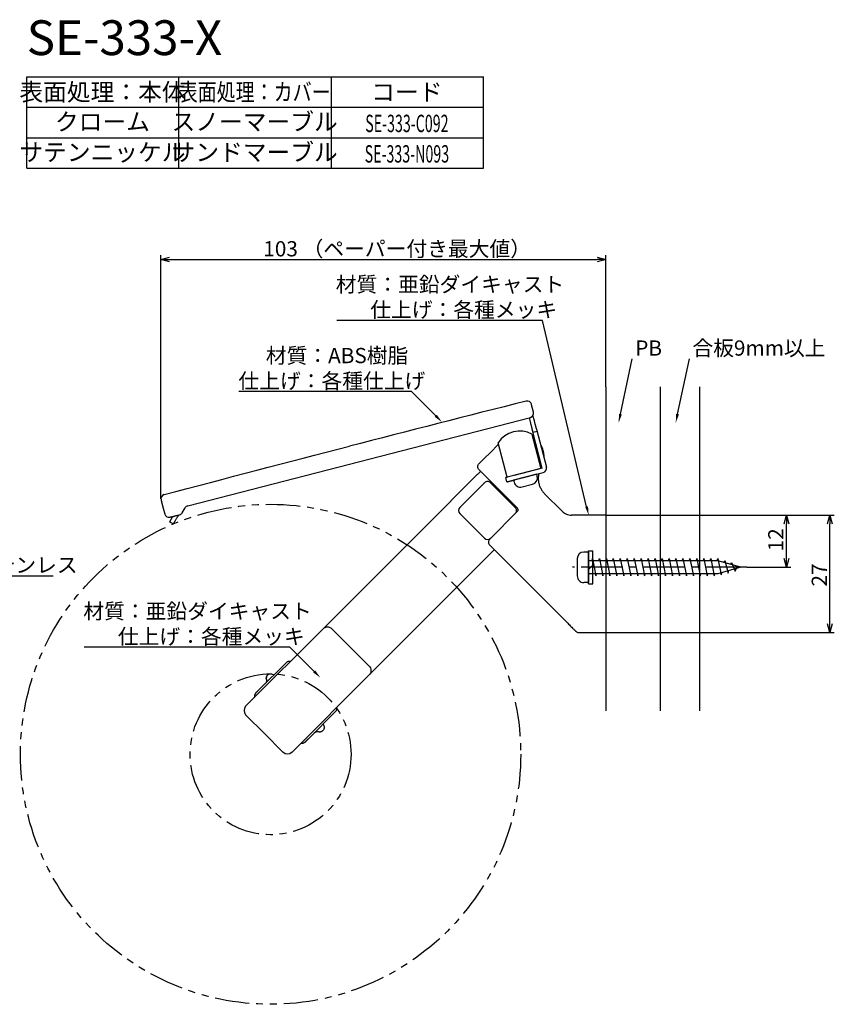
# Model space of a CAD drawing. Extents: x -276 to 91, y -216 to 86.
# Drawn here: x -96 to 91, y -216 to 11 of the extents above; entities that cross this region are included whole.
import ezdxf
from ezdxf.enums import TextEntityAlignment as Align

# ---------------------------------------------------------------- set-up
doc = ezdxf.new("R2010")
doc.units = 0
doc.header["$LTSCALE"] = 0.5
doc.linetypes.add('CENTER2', pattern=[28.575, 19.05, -3.175, 3.175, -3.175])
doc.linetypes.add('PHANTOM2', pattern=[31.75, 15.875, -3.175, 3.175, -3.175, 3.175, -3.175])
doc.layers.get('0').update_dxf_attribs({"linetype": 'CONTINUOUS'})
for name, color, linetype in [('01', 1, 'CONTINUOUS'), ('1CENTER', 7, 'CENTER2'), ('1DIM', 7, 'CONTINUOUS'), ('1PHANTOM', 7, 'PHANTOM2'), ('1TEXT', 7, 'CONTINUOUS')]:
    doc.layers.add(name, color=color, linetype=linetype)
doc.styles.get("Standard").update_dxf_attribs({"font": 'txt.shx', "bigfont": 'extfont.shx'})

msp = doc.modelspace()

# ---------------------------------------------------------------- linework, layer by layer
at = {"linetype": 'BYBLOCK'}
for p, q in [((-63.65, -44.21), (-61.65, -43.67)), ((-61.65, -44.75), (-63.65, -44.21)), ((-63.65, -44.21), (-61.65, -44.21)), ((36.66, -43.67), (38.66, -44.21)), ((38.66, -44.21), (36.66, -44.75)), ((38.66, -44.21), (36.66, -44.21)), ((79.63, -105.02), (80.16, -103.02)), ((80.16, -103.02), (80.7, -105.02)), ((80.16, -103.02), (80.16, -105.02)), ((89.63, -105.02), (90.16, -103.02)), ((90.16, -103.02), (90.7, -105.02)), ((90.16, -103.02), (90.16, -105.02)), ((80.16, -115.02), (79.63, -113.02)), ((80.7, -113.02), (80.16, -115.02)), ((80.16, -115.02), (80.16, -113.02)), ((90.16, -130.02), (89.63, -128.02)), ((90.7, -128.02), (90.16, -130.02)), ((90.16, -130.02), (90.16, -128.02))]:
    msp.add_line(p, q, dxfattribs=at)
for p, q in [((32.06, -113.02), (32.06, -117.02)), ((34.66, -111.52), (33.56, -111.52)), ((34.66, -111.52), (34.66, -118.52)), ((35.46, -113.52), (35.56, -113.02)), ((35.56, -113.02), (36.36, -117.02)), ((37.06, -113.52), (37.16, -113.02)), ((37.16, -113.02), (37.96, -117.02)), ((38.66, -113.52), (38.76, -113.02)), ((38.76, -113.02), (39.56, -117.02)), ((40.26, -113.52), (40.36, -113.02)), ((40.36, -113.02), (41.16, -117.02)), ((41.86, -113.52), (41.96, -113.02)), ((41.96, -113.02), (42.76, -117.02)), ((43.46, -113.52), (43.56, -113.02)), ((43.56, -113.02), (44.36, -117.02)), ((45.06, -113.52), (45.16, -113.02)), ((45.16, -113.02), (45.96, -117.02)), ((46.66, -113.52), (46.76, -113.02)), ((46.76, -113.02), (47.56, -117.02)), ((48.26, -113.52), (48.36, -113.02)), ((48.36, -113.02), (49.16, -117.02)), ((49.86, -113.52), (49.96, -113.02)), ((49.96, -113.02), (50.76, -117.02)), ((51.46, -113.52), (51.56, -113.02)), ((51.56, -113.02), (52.36, -117.02)), ((53.06, -113.52), (53.16, -113.02)), ((53.16, -113.02), (53.96, -117.02)), ((54.66, -113.52), (54.76, -113.02)), ((54.76, -113.02), (55.56, -117.02)), ((56.26, -113.52), (56.36, -113.02)), ((56.36, -113.02), (57.16, -117.02)), ((57.86, -113.52), (57.96, -113.02)), ((57.96, -113.02), (58.76, -117.02)), ((59.46, -113.52), (59.56, -113.02)), ((59.56, -113.02), (60.36, -117.02)), ((61.06, -113.52), (61.16, -113.02)), ((61.16, -113.02), (61.96, -117.02)), ((62.66, -113.52), (62.76, -113.02)), ((62.76, -113.02), (63.56, -117.02)), ((64.26, -113.52), (64.36, -113.02)), ((64.36, -113.02), (65.16, -116.79)), ((64.36, -113.52), (34.66, -113.52)), ((69.66, -115.02), (64.36, -113.52)), ((69.66, -115.02), (64.36, -116.52)), ((65.85, -113.94), (65.96, -113.47)), ((65.96, -113.47), (66.76, -116.34)), ((67.41, -114.38), (67.56, -113.93)), ((67.56, -113.93), (68.36, -115.89)), ((68.36, -115.89), (68.67, -115.3)), ((64.36, -116.52), (34.66, -116.52)), ((36.36, -117.02), (36.46, -116.52)), ((37.96, -117.02), (38.06, -116.52)), ((39.56, -117.02), (39.66, -116.52)), ((41.16, -117.02), (41.26, -116.52)), ((42.76, -117.02), (42.86, -116.52)), ((44.36, -117.02), (44.46, -116.52)), ((45.96, -117.02), (46.06, -116.52)), ((47.56, -117.02), (47.66, -116.52)), ((49.16, -117.02), (49.26, -116.52)), ((50.76, -117.02), (50.86, -116.52)), ((52.36, -117.02), (52.46, -116.52)), ((53.96, -117.02), (54.06, -116.52)), ((55.56, -117.02), (55.66, -116.52)), ((57.16, -117.02), (57.26, -116.52)), ((58.76, -117.02), (58.86, -116.52)), ((60.36, -117.02), (60.46, -116.52)), ((61.96, -117.02), (62.06, -116.52)), ((63.56, -117.02), (63.66, -116.52)), ((65.16, -116.79), (65.29, -116.26)), ((66.76, -116.34), (66.95, -115.79)), ((34.66, -118.52), (33.56, -118.52))]:
    msp.add_line(p, q)
for centre, start, end in [((33.56, -113.02), 90, 179.9999), ((33.56, -117.02), 179.9999, 270)]:
    msp.add_arc(centre, 1.5, start, end)
at = {"layer": '01'}
for p, q in [((38.66, -73.54), (38.66, -148)), ((51.16, -73.54), (51.16, -148)), ((60.16, -73.54), (60.16, -148)), ((22.74, -93.6), (17.42, -94.97)), ((17.42, -94.97), (17.54, -95.45)), ((22.87, -94.08), (22.74, -93.6)), ((19.37, -96.53), (21.79, -95.91)), ((38.66, -103.02), (38.66, -130.02)), ((34.66, -118.82), (34.66, -111.22)), ((34.66, -111.22), (35.66, -111.22)), ((35.66, -118.82), (35.66, -111.22)), ((34.66, -115.52), (35.66, -114.52)), ((34.66, -118.82), (35.66, -118.82)), ((-26.43, -129.22), (-44.1, -146.9))]:
    msp.add_line(p, q, dxfattribs=at)
at = {"layer": '01', "linetype": 'CONTINUOUS'}
for p, q in [((22, -79.33), (21.57, -77.66)), ((-57.47, -100.89), (21.28, -80.55)), ((20.99, -80.62), (21.24, -81.59)), ((22.21, -81.34), (21.89, -80.1)), ((22.24, -81.48), (22.21, -81.34)), ((22.28, -81.61), (22.24, -81.48)), ((21.24, -81.59), (21.28, -81.73)), ((21.28, -81.73), (21.31, -81.86)), ((21.31, -81.86), (21.35, -82)), ((21.35, -82), (21.38, -82.13)), ((21.38, -82.13), (21.41, -82.27)), ((21.41, -82.27), (21.45, -82.39)), ((21.45, -82.39), (21.48, -82.52)), ((21.48, -82.52), (21.51, -82.64)), ((21.51, -82.64), (21.54, -82.75)), ((21.54, -82.75), (21.57, -82.86)), ((21.57, -82.86), (21.59, -82.96)), ((21.59, -82.96), (21.62, -83.05)), ((21.62, -83.05), (21.64, -83.14)), ((21.64, -83.14), (21.66, -83.22)), ((21.66, -83.22), (21.68, -83.29)), ((21.68, -83.29), (21.69, -83.35)), ((21.69, -83.35), (21.71, -83.4)), ((21.71, -83.4), (21.72, -83.45)), ((21.72, -83.45), (21.73, -83.48)), ((21.73, -83.48), (21.74, -83.51)), ((21.74, -83.51), (21.74, -83.52)), ((21.74, -83.52), (21.74, -83.53)), ((23.99, -92.24), (21.74, -83.53)), ((22.84, -83.76), (21.87, -84.01)), ((22.31, -81.75), (22.28, -81.61)), ((22.35, -81.88), (22.31, -81.75)), ((22.38, -82.02), (22.35, -81.88)), ((22.42, -82.14), (22.38, -82.02)), ((22.45, -82.27), (22.42, -82.14)), ((22.48, -82.39), (22.45, -82.27)), ((22.51, -82.5), (22.48, -82.39)), ((22.54, -82.61), (22.51, -82.5)), ((22.56, -82.71), (22.54, -82.61)), ((22.59, -82.8), (22.56, -82.71)), ((22.61, -82.89), (22.59, -82.8)), ((22.63, -82.97), (22.61, -82.89)), ((22.65, -83.04), (22.63, -82.97)), ((22.66, -83.1), (22.65, -83.04)), ((22.68, -83.15), (22.66, -83.1)), ((22.69, -83.2), (22.68, -83.15)), ((22.7, -83.23), (22.69, -83.2)), ((22.7, -83.26), (22.7, -83.23)), ((22.71, -83.27), (22.7, -83.26)), ((22.71, -83.28), (22.71, -83.27)), ((22.71, -83.28), (24.96, -91.99)), ((21.65, -84.39), (23.7, -92.31)), ((12.63, -88.05), (10.2, -90.47)), ((13.35, -87.32), (12.63, -88.05)), ((13.99, -86.69), (13.35, -87.32)), ((15.96, -94.32), (13.91, -86.39)), ((10.2, -90.47), (9.81, -90.87)), ((9.81, -90.87), (9.5, -91.18)), ((9.5, -92.59), (18.34, -101.43)), ((9.5, -92.59), (9.5, -92.59)), ((9.5, -92.59), (9.5, -92.59)), ((23.7, -92.31), (15.96, -94.32)), ((23.99, -92.24), (17.6, -93.89)), ((23.71, -92.2), (23.69, -92.24)), ((3.1, -99.69), (9.17, -93.62)), ((9.17, -93.62), (9.21, -93.59)), ((9.21, -93.59), (9.85, -92.95)), ((15.91, -95.36), (15.66, -94.39)), ((15.67, -94.39), (15.66, -94.39)), ((15.68, -94.39), (15.67, -94.39)), ((15.71, -94.38), (15.68, -94.39)), ((15.74, -94.37), (15.71, -94.38)), ((15.79, -94.36), (15.74, -94.37)), ((15.84, -94.35), (15.79, -94.36)), ((15.9, -94.33), (15.84, -94.35)), ((15.96, -94.32), (15.9, -94.33)), ((16.8, -95.13), (16.92, -95.1)), ((16.92, -95.1), (17.05, -95.07)), ((17.05, -95.07), (17.17, -95.03)), ((17.17, -95.03), (17.31, -95)), ((17.31, -95), (17.44, -94.97)), ((17.44, -94.97), (17.58, -94.93)), ((17.58, -94.93), (17.71, -94.89)), ((17.71, -94.89), (17.85, -94.86)), ((17.85, -94.86), (24.24, -93.21)), ((5.78, -100.55), (10.03, -96.3)), ((10.03, -96.3), (10.1, -96.23)), ((10.1, -96.23), (10.16, -96.17)), ((10.16, -96.17), (10.23, -96.1)), ((10.23, -96.1), (10.3, -96.03)), ((10.3, -96.03), (10.36, -95.97)), ((10.36, -95.97), (10.42, -95.91)), ((10.42, -95.91), (10.48, -95.86)), ((10.48, -95.86), (10.53, -95.8)), ((10.53, -95.8), (10.57, -95.76)), ((10.57, -95.76), (10.61, -95.72)), ((10.61, -95.72), (10.65, -95.68)), ((10.65, -95.68), (10.68, -95.65)), ((10.68, -95.65), (10.7, -95.63)), ((10.7, -95.63), (10.72, -95.61)), ((10.72, -95.61), (10.73, -95.6)), ((10.73, -95.6), (10.73, -95.6)), ((12.15, -95.6), (14.98, -98.43)), ((15.91, -95.36), (15.92, -95.36)), ((15.92, -95.36), (15.93, -95.35)), ((15.93, -95.35), (15.96, -95.35)), ((15.96, -95.35), (15.99, -95.34)), ((15.99, -95.34), (16.04, -95.33)), ((16.04, -95.33), (16.09, -95.31)), ((16.09, -95.31), (16.15, -95.3)), ((16.15, -95.3), (16.22, -95.28)), ((16.22, -95.28), (16.3, -95.26)), ((16.3, -95.26), (16.39, -95.24)), ((16.39, -95.24), (16.48, -95.21)), ((16.48, -95.21), (16.58, -95.19)), ((16.58, -95.19), (16.69, -95.16)), ((16.69, -95.16), (16.8, -95.13)), ((17.81, -101.25), (14.98, -98.43)), ((28.59, -102.14), (24.57, -98.12)), ((-63.58, -99.66), (-63.13, -101.41)), ((-63.13, -101.41), (-62.78, -102.78)), ((-58.74, -102.46), (-58.08, -101.35)), ((-26.43, -129.22), (3.07, -99.73)), ((3.07, -99.73), (3.1, -99.69)), ((5.08, -101.25), (5.09, -101.24)), ((5.08, -101.25), (5.08, -101.25)), ((5.09, -101.24), (5.11, -101.22)), ((5.11, -101.22), (5.13, -101.2)), ((5.13, -101.2), (5.16, -101.17)), ((5.16, -101.17), (5.2, -101.13)), ((5.2, -101.13), (5.24, -101.09)), ((5.24, -101.09), (5.28, -101.05)), ((5.28, -101.05), (5.34, -101)), ((5.34, -101), (5.39, -100.94)), ((5.39, -100.94), (5.45, -100.88)), ((5.45, -100.88), (5.51, -100.82)), ((5.51, -100.82), (5.58, -100.75)), ((5.58, -100.75), (5.65, -100.68)), ((5.65, -100.68), (5.72, -100.62)), ((5.72, -100.62), (5.78, -100.55)), ((-61.56, -103.5), (-61.55, -103.49)), ((-61.55, -103.49), (-61.54, -103.49)), ((-61.54, -103.49), (-61.51, -103.48)), ((-61.51, -103.48), (-61.48, -103.48)), ((-61.48, -103.48), (-61.44, -103.46)), ((-61.41, -104.13), (-61.45, -104.2)), ((-61.44, -103.46), (-61.38, -103.45)), ((-61.36, -104.04), (-61.41, -104.13)), ((-61.38, -103.45), (-61.32, -103.43)), ((-61.31, -103.95), (-61.36, -104.04)), ((-61.32, -103.43), (-61.25, -103.42)), ((-61.25, -103.86), (-61.31, -103.95)), ((-61.25, -103.42), (-61.17, -103.4)), ((-61.19, -103.75), (-61.25, -103.86)), ((-61.13, -103.65), (-61.19, -103.75)), ((-61.17, -103.4), (-61.09, -103.37)), ((-61.06, -103.54), (-61.13, -103.65)), ((-61.09, -103.37), (-60.99, -103.35)), ((-61, -103.43), (-61.06, -103.54)), ((-60.94, -103.34), (-61, -103.43)), ((-60.99, -103.35), (-60.89, -103.32)), ((-60.89, -103.32), (-60.78, -103.3)), ((-60.78, -103.3), (-60.67, -103.27)), ((-60.67, -103.27), (-60.55, -103.24)), ((-60.55, -103.24), (-60.43, -103.2)), ((-60.43, -103.2), (-60.3, -103.17)), ((-60.33, -104.26), (-60.27, -104.16)), ((-60.3, -103.17), (-60.17, -103.14)), ((-60.27, -104.16), (-60.2, -104.05)), ((-60.2, -104.05), (-60.13, -103.93)), ((-60.17, -103.14), (-60.03, -103.1)), ((-60.13, -103.93), (-60.06, -103.82)), ((-60.06, -103.82), (-59.99, -103.7)), ((-60.03, -103.1), (-59.9, -103.07)), ((-59.99, -103.7), (-59.92, -103.58)), ((-59.92, -103.58), (-59.85, -103.45)), ((-59.9, -103.07), (-59.76, -103.03)), ((-59.85, -103.45), (-59.78, -103.33)), ((-59.78, -103.33), (-59.57, -102.98)), ((-59.76, -103.03), (-59.62, -103)), ((-59.62, -103), (-59.35, -102.93)), ((7.91, -105.5), (5.08, -102.67)), ((18.34, -102.14), (11.94, -108.54)), ((38.66, -103.02), (30.71, -103.02)), ((-61.65, -104.54), (-61.66, -104.55)), ((-61.66, -104.55), (-60.79, -105.05)), ((-61.63, -104.51), (-61.65, -104.53)), ((-61.65, -104.53), (-61.65, -104.54)), ((-61.61, -104.48), (-61.63, -104.51)), ((-61.59, -104.44), (-61.61, -104.48)), ((-61.56, -104.39), (-61.59, -104.44)), ((-61.53, -104.34), (-61.56, -104.39)), ((-61.49, -104.27), (-61.53, -104.34)), ((-61.45, -104.2), (-61.49, -104.27)), ((-60.79, -105.05), (-60.78, -105.04)), ((-60.79, -105.05), (-60.79, -105.05)), ((-60.78, -105.04), (-60.77, -105.01)), ((-60.77, -105.01), (-60.75, -104.98)), ((-60.75, -104.98), (-60.73, -104.95)), ((-60.73, -104.95), (-60.7, -104.9)), ((-60.7, -104.9), (-60.67, -104.84)), ((-60.67, -104.84), (-60.63, -104.78)), ((-60.63, -104.78), (-60.59, -104.71)), ((-60.59, -104.71), (-60.55, -104.63)), ((-60.55, -104.63), (-60.5, -104.55)), ((-60.5, -104.55), (-60.44, -104.46)), ((-60.44, -104.46), (-60.39, -104.36)), ((-60.39, -104.36), (-60.33, -104.26)), ((7.91, -105.5), (10.73, -108.33)), ((11.94, -108.54), (11.94, -108.54)), ((11.94, -109.95), (26.89, -124.9)), ((-15.82, -139.83), (13, -111.01)), ((26.89, -124.9), (29.71, -127.73)), ((-24.3, -129.22), (-20.06, -133.46)), ((32.42, -130.02), (38.66, -130.02)), ((-15.82, -137.71), (-20.06, -133.46)), ((-34.87, -136.96), (-41.13, -143.22)), ((-37.74, -139.82), (-37.74, -139.82)), ((-37.74, -139.82), (-37.74, -139.82)), ((-33.5, -157.51), (-15.82, -139.83)), ((-39.67, -141.76), (-39.63, -141.71)), ((-39.4, -140.82), (-39.4, -140.82)), ((-39.86, -153.26), (-44.1, -149.02)), ((-23.56, -148.28), (-29.82, -154.53)), ((-23.77, -148.48), (-23.77, -148.49)), ((-26.42, -151.14), (-26.42, -151.14)), ((-39.86, -153.26), (-35.62, -157.51)), ((-28.36, -153.07), (-28.31, -153.03)), ((-27.39, -152.81), (-27.39, -152.81))]:
    msp.add_line(p, q, dxfattribs=at)
for centre, radius, start, end in [((1667.99, -6622.62), 6750, 104.128572, 104.484709), ((20.57, -77.77), 1, 14.4847, 104.1286), ((21.03, -79.58), 1, 284.4847, 14.4847), ((18.86, -89.59), 5.9, 61.7998, 147.1696), ((23.99, -92.24), 1, 284.4847, 14.4847), ((11.44, -96.3), 1, 90, 135), ((11.44, -96.3), 1, 45, 90), ((-62.65, -99.28), 1, 104.8583, 194.4847), ((-57.22, -101.86), 1, 104.4847, 149.4847), ((5.78, -101.96), 1, 135, 225), ((17.1, -101.96), 1, 0, 45), ((17.98, -101.78), 0.5, 0, 45), ((-61.81, -102.53), 1, 194.4849, 284.4849), ((-59.6, -101.96), 1, 284.485, 329.4847), ((17.1, -101.96), 1, 315, 0), ((11.44, -107.62), 1, 225, 314.3947), ((12.64, -109.24), 1, 134.9916, 179.9999), ((12.64, -109.24), 1, 179.9999, 225), ((-43.04, -147.96), 1.5, 135, 225), ((-34.56, -156.44), 1.5, 225, 315)]:
    msp.add_arc(centre, radius, start, end, dxfattribs=at)
at = {"layer": '01'}
for centre, start, end in [((21.41, -94.45), 284.48, 14.48), ((18.99, -95.08), 194.48, 284.48)]:
    msp.add_arc(centre, 1.5, start, end, dxfattribs=at)
at = {"layer": '01', "linetype": 'CONTINUOUS'}
for points in [[(21.57, -77.66), (21.55, -77.56), (21.53, -77.52), (21.53, -77.52)], [(-62.9, -98.31), (-48.73, -94.55), (-34.54, -90.83), (-20.33, -87.17)], [(-63.62, -99.53), (-63.62, -99.53), (-63.6, -99.57), (-63.58, -99.66)]]:
    msp.add_open_spline(points, degree=3, dxfattribs=at)
for points, knots in [([(21.79, -84.94), (21.9, -85), (22.03, -85.08), (22.15, -85.18), (22.17, -85.2)], [0, 0, 0, 0, 0.794896, 1, 1, 1, 1]), ([(23.63, -86.85), (23.66, -86.91), (23.77, -87.08), (23.91, -87.38), (24.05, -87.74), (24.16, -88.1), (24.25, -88.46), (24.32, -88.83), (24.35, -89.21), (24.37, -89.49), (24.36, -89.65), (24.36, -89.68)], [0, 0, 0, 0, 0.062377, 0.20907, 0.333197, 0.458767, 0.585516, 0.713163, 0.841416, 0.969975, 1, 1, 1, 1]), ([(9.5, -92.59), (9.41, -92.51), (9.34, -92.4), (9.23, -92.16), (9.2, -92.02), (9.2, -91.75), (9.23, -91.61), (9.34, -91.37), (9.41, -91.26), (9.5, -91.18)], [0, 0, 0, 0, 0.25, 0.25, 0.5, 0.5, 0.75, 0.75, 1, 1, 1, 1]), ([(23.89, -91.83), (23.88, -91.85), (23.83, -91.98), (23.76, -92.1), (23.71, -92.2)], [0, 0, 0, 0, 0.1646, 1, 1, 1, 1]), ([(23.24, -93.47), (23.22, -93.54), (23.17, -93.74), (23.13, -94.07), (23.1, -94.48), (23.11, -94.89), (23.15, -95.29), (23.23, -95.7), (23.33, -96.1), (23.48, -96.48), (23.65, -96.85), (23.84, -97.21), (24.06, -97.53), (24.31, -97.84), (24.48, -98.03), (24.57, -98.12)], [0, 0, 0, 0, 0.0414612, 0.1221584, 0.2022155, 0.2828116, 0.3636833, 0.444562, 0.5268187, 0.6085227, 0.6894055, 0.7692145, 0.8477176, 0.9247068, 1, 1, 1, 1]), ([(18.34, -102.14), (18.38, -102.09), (18.42, -102.04), (18.47, -101.91), (18.48, -101.85), (18.48, -101.78)], [0, 0, 0, 0, 0.5, 0.5, 1, 1, 1, 1]), ([(28.59, -102.14), (28.86, -102.41), (29.2, -102.64), (29.93, -102.95), (30.33, -103.02), (30.71, -103.02)], [0, 0, 0, 0, 0.5, 0.5, 1, 1, 1, 1]), ([(-24.3, -129.22), (-24.43, -129.1), (-24.59, -128.98), (-24.95, -128.83), (-25.16, -128.78), (-25.57, -128.78), (-25.78, -128.83), (-26.14, -128.98), (-26.3, -129.1), (-26.43, -129.22)], [0, 0, 0, 0, 0.25, 0.25, 0.5, 0.5, 0.75, 0.75, 1, 1, 1, 1]), ([(29.71, -127.73), (29.95, -127.96), (30.2, -128.22), (30.69, -128.71), (30.93, -128.95), (31.32, -129.34), (31.47, -129.49), (31.67, -129.68), (31.71, -129.73), (31.71, -129.73)], [0, 0, 0, 0, 0.25, 0.25, 0.5, 0.5, 0.75, 0.75, 1, 1, 1, 1]), ([(31.71, -129.73), (31.8, -129.82), (31.91, -129.89), (32.16, -130), (32.29, -130.02), (32.42, -130.02)], [0, 0, 0, 0, 0.5, 0.5, 1, 1, 1, 1]), ([(-33.91, -136.71), (-33.94, -136.7), (-34.03, -136.67), (-34.19, -136.67), (-34.38, -136.69), (-34.56, -136.75), (-34.73, -136.84), (-34.83, -136.92), (-34.87, -136.96)], [0, 0, 0, 0, 0.08659, 0.269272, 0.451956, 0.634635, 0.81732, 1, 1, 1, 1]), ([(-15.82, -137.71), (-15.69, -137.83), (-15.58, -137.99), (-15.42, -138.35), (-15.38, -138.56), (-15.38, -138.97), (-15.42, -139.18), (-15.58, -139.54), (-15.69, -139.7), (-15.82, -139.83)], [0, 0, 0, 0, 0.25, 0.25, 0.5, 0.5, 0.75, 0.75, 1, 1, 1, 1]), ([(-39.4, -140.82), (-39.46, -140.62), (-39.45, -140.43), (-39.35, -140.08), (-39.26, -139.93), (-39.15, -139.82)], [0, 0, 0, 0, 0.5, 0.5, 1, 1, 1, 1]), ([(-39.15, -139.82), (-39.26, -139.93), (-39.35, -140.08), (-39.45, -140.43), (-39.46, -140.62), (-39.4, -140.82)], [0, 0, 0, 0, 0.5, 0.5, 1, 1, 1, 1]), ([(-39.15, -139.82), (-39.07, -139.74), (-38.96, -139.67), (-38.72, -139.56), (-38.58, -139.53), (-38.3, -139.53), (-38.17, -139.56), (-37.92, -139.67), (-37.82, -139.74), (-37.74, -139.82)], [0, 0, 0, 0, 0.25, 0.25, 0.5, 0.5, 0.75, 0.75, 1, 1, 1, 1]), ([(-39.4, -140.82), (-39.4, -140.84), (-39.39, -140.89), (-39.37, -140.95), (-39.36, -141.01), (-39.36, -141.08), (-39.36, -141.14), (-39.37, -141.2), (-39.38, -141.25), (-39.4, -141.29), (-39.41, -141.33), (-39.43, -141.38), (-39.45, -141.44), (-39.47, -141.49), (-39.51, -141.55), (-39.55, -141.61), (-39.57, -141.64), (-39.58, -141.66)], [0, 0, 0, 0, 0.100372, 0.189933, 0.268456, 0.337686, 0.401341, 0.458611, 0.510641, 0.559986, 0.609831, 0.662708, 0.720626, 0.785014, 0.852194, 0.923491, 1, 1, 1, 1]), ([(-41.86, -143.95), (-41.86, -143.96), (-41.92, -144.02), (-41.99, -144.12), (-42.05, -144.23), (-42.08, -144.33), (-42.11, -144.43), (-42.13, -144.53), (-42.13, -144.63), (-42.13, -144.74), (-42.11, -144.82), (-42.1, -144.87), (-42.09, -144.89)], [0, 0, 0, 0, 0.115322, 0.235642, 0.360286, 0.456117, 0.553458, 0.651838, 0.750746, 0.84965, 0.948029, 1, 1, 1, 1]), ([(-41.84, -143.93), (-41.84, -143.93), (-41.84, -143.93), (-41.85, -143.93), (-41.85, -143.94), (-41.86, -143.95), (-41.86, -143.95), (-41.84, -143.93), (-41.81, -143.9), (-41.77, -143.86), (-41.72, -143.81), (-41.65, -143.74), (-41.55, -143.64), (-41.45, -143.54), (-41.35, -143.43), (-41.24, -143.33), (-41.17, -143.26), (-41.13, -143.22)], [0, 0, 0, 0, 0.041359, 0.085992, 0.145191, 0.181925, 0.270492, 0.35219, 0.428367, 0.486014, 0.541773, 0.628823, 0.716664, 0.792206, 0.863247, 0.931776, 1, 1, 1, 1]), ([(-23.31, -147.32), (-23.3, -147.34), (-23.27, -147.43), (-23.26, -147.59), (-23.29, -147.78), (-23.34, -147.96), (-23.43, -148.13), (-23.52, -148.23), (-23.56, -148.28)], [0, 0, 0, 0, 0.085613, 0.26849, 0.45137, 0.634244, 0.817124, 1, 1, 1, 1]), ([(-26.42, -151.14), (-26.34, -151.22), (-26.27, -151.33), (-26.16, -151.57), (-26.13, -151.71), (-26.13, -151.98), (-26.16, -152.12), (-26.27, -152.36), (-26.34, -152.47), (-26.42, -152.55)], [0, 0, 0, 0, 0.25, 0.25, 0.5, 0.5, 0.75, 0.75, 1, 1, 1, 1]), ([(-28.31, -153.03), (-28.3, -153.01), (-28.27, -152.99), (-28.22, -152.95), (-28.17, -152.92), (-28.11, -152.89), (-28.06, -152.86), (-28.01, -152.84), (-27.96, -152.82), (-27.92, -152.81), (-27.89, -152.79), (-27.84, -152.78), (-27.79, -152.77), (-27.72, -152.76), (-27.63, -152.76), (-27.51, -152.77), (-27.43, -152.79), (-27.38, -152.8)], [0, 0, 0, 0, 0.079339, 0.148937, 0.211388, 0.269675, 0.326462, 0.378831, 0.426564, 0.470884, 0.513413, 0.55792, 0.607842, 0.665057, 0.755265, 0.867239, 1, 1, 1, 1]), ([(-27.38, -152.8), (-27.35, -152.82), (-27.26, -152.84), (-27.12, -152.85), (-26.99, -152.84), (-26.85, -152.81), (-26.73, -152.77), (-26.66, -152.72), (-26.62, -152.71)], [0, 0, 0, 0, 0.170255, 0.341976, 0.513588, 0.683516, 0.850276, 1, 1, 1, 1]), ([(-27.38, -152.8), (-27.35, -152.82), (-27.26, -152.84), (-27.12, -152.85), (-26.99, -152.84), (-26.85, -152.81), (-26.76, -152.78), (-26.71, -152.75), (-26.71, -152.75)], [0, 0, 0, 0, 0.193048, 0.387764, 0.582354, 0.775033, 0.964119, 1, 1, 1, 1]), ([(-26.71, -152.75), (-26.68, -152.74), (-26.63, -152.71), (-26.55, -152.66), (-26.48, -152.61), (-26.44, -152.57), (-26.42, -152.55)], [0, 0, 0, 0, 0.241501, 0.504074, 0.756666, 1, 1, 1, 1]), ([(-30.52, -155.24), (-30.55, -155.27), (-30.61, -155.32), (-30.72, -155.39), (-30.82, -155.45), (-30.93, -155.49), (-31.03, -155.51), (-31.13, -155.53), (-31.23, -155.53), (-31.33, -155.53), (-31.42, -155.52), (-31.47, -155.5), (-31.49, -155.5)], [0, 0, 0, 0, 0.115495, 0.235992, 0.360818, 0.456792, 0.554281, 0.652806, 0.751858, 0.850913, 0.949438, 1, 1, 1, 1]), ([(-29.82, -154.53), (-29.84, -154.55), (-29.88, -154.59), (-29.94, -154.65), (-30, -154.72), (-30.06, -154.77), (-30.12, -154.83), (-30.18, -154.89), (-30.25, -154.96), (-30.33, -155.04), (-30.4, -155.12), (-30.46, -155.17), (-30.5, -155.21), (-30.53, -155.24), (-30.55, -155.26), (-30.55, -155.26), (-30.54, -155.26), (-30.53, -155.25), (-30.53, -155.24), (-30.52, -155.24), (-30.52, -155.24)], [0, 0, 0, 0, 0.039063, 0.077923, 0.117004, 0.156721, 0.197468, 0.239613, 0.283487, 0.367338, 0.450566, 0.509808, 0.57174, 0.647442, 0.729122, 0.818115, 0.854598, 0.914027, 0.958613, 1, 1, 1, 1])]:
    msp.add_open_spline(points, degree=3, knots=knots, dxfattribs=at)
at = {"layer": '1CENTER'}
msp.add_line((71.09, -115.02), (30.99, -115.02), dxfattribs=at)
at = {"layer": '1DIM'}
for p, q in [((-94.5, -2.21), (10.5, -2.21)), ((-94.5, -23.21), (-94.5, -2.21)), ((-59.5, -23.21), (-59.5, -2.21)), ((-24.5, -2.21), (-24.5, -23.21)), ((10.5, -23.21), (10.5, -2.21)), ((-94.5, -9.21), (10.5, -9.21)), ((-94.5, -16.21), (10.5, -16.21)), ((-94.5, -23.21), (10.5, -23.21)), ((-94.5, -23.21), (10.5, -23.21)), ((-63.65, -99.28), (-63.65, -43.21)), ((-61.65, -44.21), (36.66, -44.21)), ((38.66, -73.54), (38.66, -43.21)), ((24.04, -58.22), (-23.23, -58.22)), ((34.23, -101.08), (24.04, -58.22)), ((41.99, -79.82), (44.7, -67.04)), ((55.13, -79.82), (57.84, -67.04)), ((-6.04, -74.6), (-45.73, -74.6)), ((-0.46, -80.19), (-6.04, -74.6)), ((38.66, -103.02), (81.16, -103.02)), ((38.66, -103.02), (91.16, -103.02)), ((80.16, -113.02), (80.16, -105.02)), ((90.16, -128.02), (90.16, -105.02)), ((71.09, -115.02), (81.16, -115.02)), ((-123.47, -116.95), (-88.46, -116.95)), ((38.66, -130.02), (91.16, -130.02)), ((-33.99, -133.39), (-81.26, -133.39)), ((-28.41, -138.97), (-33.99, -133.39))]:
    msp.add_line(p, q, dxfattribs=at)
for points in [[(-0.23, -79.95), (0.95, -81.6), (-0.7, -80.42)], [(42.32, -79.88), (41.58, -81.77), (41.67, -79.75)], [(55.45, -79.88), (54.71, -81.77), (54.8, -79.75)], [(34.55, -101), (34.69, -103.02), (33.9, -101.15)], [(-28.18, -138.74), (-27, -140.39), (-28.65, -139.21)]]:
    msp.add_solid(points, dxfattribs=at)
at = {"layer": '1PHANTOM'}
for radius in [57.5, 18.5]:
    msp.add_circle((-38.44, -158.03), radius, dxfattribs=at)

# ---------------------------------------------------------------- texts
at = {"layer": '01', "linetype": 'CONTINUOUS'}
for s, p in [('PB', (45.4, -66.34)), ('合板9mm以上', (58.54, -66.34))]:
    msp.add_text(s, height=3.5, dxfattribs=at).set_placement(p)
at = {"layer": '1DIM', "linetype": 'CONTINUOUS'}
for s, p in [('103 （ペーパー付き最大値）', (-40.11, -43.51)), ('材質：亜鉛ダイキャスト', (-23.46, -51.69)), ('仕上げ：各種メッキ', (-15.53, -57.52)), ('材質：ABS樹脂', (-39.54, -68.07)), ('仕上げ：各種仕上げ', (-45.84, -73.9)), ('材質：ステンレス', (-121.01, -116.25)), ('材質：亜鉛ダイキャスト', (-81.49, -126.86)), ('仕上げ：各種メッキ', (-73.56, -132.69))]:
    msp.add_text(s, height=3.5, dxfattribs=at).set_placement(p)
for s, p in [('12', (79.46, -111.35)), ('27', (89.46, -119.44))]:
    msp.add_text(s, height=3.5, rotation=90, dxfattribs=at).set_placement(p)
at = {"layer": '1TEXT'}
msp.add_text('SE-333-X', height=8, dxfattribs=at).set_placement((-94.5, 2.79))
for s, p in [('表面処理：本体', (-77.1, -7.71)), ('コード', (-7.1, -7.71)), ('クローム', (-77.1, -14.55)), ('スノーマーブル', (-42.1, -14.55)), ('サテンニッケル', (-77.1, -21.55)), ('サンドマーブル', (-42.1, -21.55))]:
    msp.add_text(s, height=4, dxfattribs=at).set_placement(p, align=Align.CENTER)
for s, width, p in [('表面処理：カバー', 0.8, (-42.1, -7.71)), ('SE-333-C092', 0.6, (-7.1, -14.93)), ('SE-333-N093', 0.6, (-7.1, -21.93))]:
    msp.add_text(s, height=4, dxfattribs=dict(at, width=width)).set_placement(p, align=Align.CENTER)

doc.saveas('drawing.dxf')
